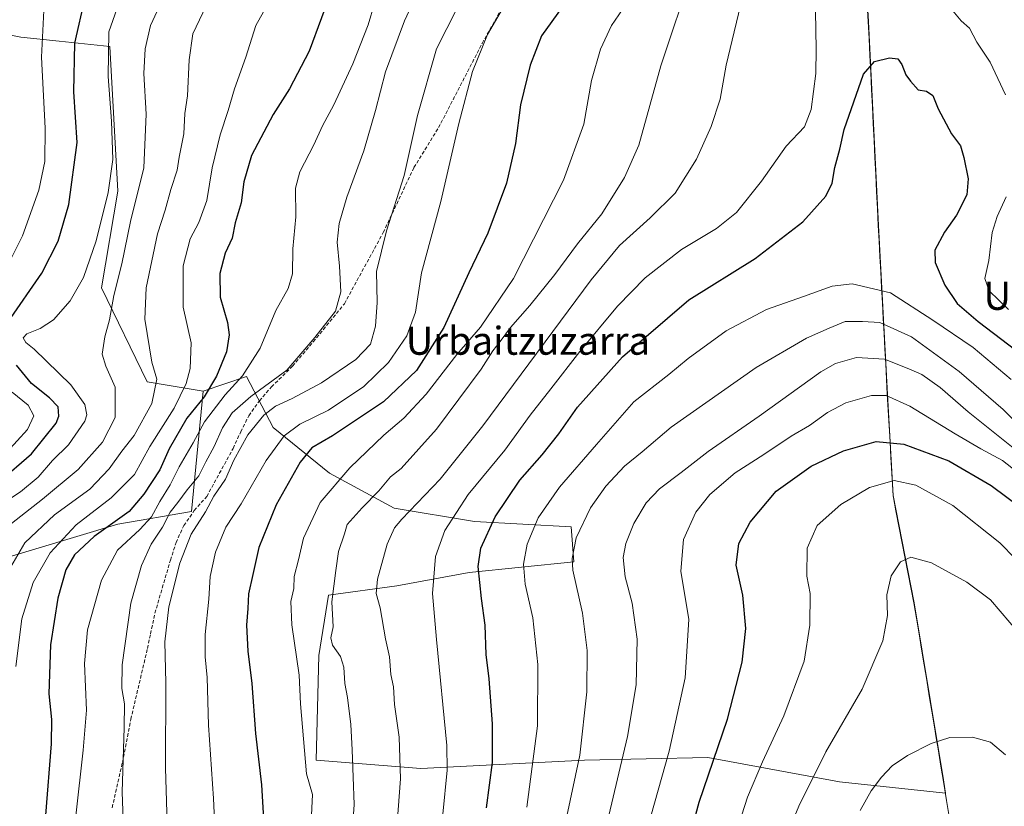
# Model space of a CAD drawing. Units: metres. Extents: x 596660 to 600085, y 4768444 to 4770806.
# Drawn here: x 598806 to 599087, y 4770451 to 4770676 of the extents above; entities that cross this region are included whole.
import ezdxf
from ezdxf.enums import TextEntityAlignment as Align

# ---------------------------------------------------------------- set-up
doc = ezdxf.new("R2010")
doc.units = ezdxf.units.M
doc.header["$MEASUREMENT"] = 0
doc.linetypes.add('TRAZOSX2', pattern=[1.5, 1, -0.5])
for name, color, linetype, lineweight in [('Arbolado forestal CxS', 92, 'Continuous', 0), ('Curva de nivel maestra', 36, 'Continuous', 30), ('Curva de nivel normal', 36, 'Continuous', 0), ('Municipio', 9, 'Continuous', 13), ('Municipio CxS', 142, 'Continuous', 0), ('Pastizal CxS', 92, 'Continuous', 0), ('Senda', 19, 'TRAZOSX2', 0), ('Texto cartográfico', 19, 'Continuous', 0)]:
    doc.layers.add(name, color=color, linetype=linetype, lineweight=lineweight)
doc.styles.add('Arial', font='txt', dxfattribs={"height": 0.2})

# ---------------------------------------------------------------- blocks, each defined once
blk = doc.blocks.new('*U153')
at = {"layer": 'Arbolado forestal CxS', "color": 92, "linetype": 'Continuous', "lineweight": 0}
blk.add_polyline3d([(598796.3331, 4770673.2137, 512.5988), (598806.1867, 4770671.2355, 518.3716), (598817.1667, 4770670.1097, 524.2518), (598831.6995, 4770668.6196, 531.7022), (598833.9179, 4770627.1919, 533.3321), (598829.3153, 4770599.5795, 534.7618), (598842.3549, 4770572.733, 540.0203), (598858.3729, 4770570.0477, 553.5157), (598854.9907, 4770535.704, 566.0276), (598833.9167, 4770532.0799, 554.6193), (598787.8931, 4770518.2731, 534.2801)], dxfattribs=at)
blk = doc.blocks.new('*U159')
at = {"layer": 'Pastizal CxS', "color": 92, "linetype": 'Continuous', "lineweight": 0}
blk.add_polyline3d([(598787.8931, 4770518.2731, 534.2801), (598833.9167, 4770532.0799, 554.6193), (598854.9907, 4770535.704, 566.0276), (598858.3729, 4770570.0477, 553.5157), (598870.7357, 4770574.2669, 559.4962), (598878.4061, 4770559.6935, 570.4259), (598894.5141, 4770546.6539, 580.6382), (598912.9231, 4770536.6825, 590.473), (598935.9349, 4770532.8473, 599.5804), (598963.5483, 4770531.3135, 610.5438), (598964.3153, 4770521.3421, 611.1535), (598934.4003, 4770518.2739, 599.8899), (598913.6899, 4770514.4387, 592.5234), (598894.2035, 4770511.7321, 585.8545), (598891.4453, 4770494.4957, 583.4781), (598890.6779, 4770464.5813, 581.6248), (598920.5929, 4770462.2805, 593.0922), (598967.3827, 4770464.5815, 611.8925), (599002.6673, 4770465.3491, 625.8325), (599040.2525, 4770458.4455, 638.5521), (599070.6117, 4770455.1935, 644.1753), (599069.7797, 4770460.2339, 643.0078), (599068.5639, 4770467.5967, 641.3882), (599061.6343, 4770509.5465, 636.3962), (599055.6545, 4770540.2071, 632.3244), (599054.0249, 4770569.1567, 621.184), (599051.4455, 4770617.4165, 603.2298), (599048.5561, 4770675.7065, 599.4605), (599045.3369, 4770731.3263, 590.7851)], dxfattribs=at)
blk = doc.blocks.new('*U173')
at = {"layer": 'Arbolado forestal CxS', "color": 92, "linetype": 'Continuous', "lineweight": 0}
blk.add_polyline3d([(598803.6, 4770788.17, 469.8), (598791.73, 4770770.63, 472.87), (598764.89, 4770753.75, 469.25), (598744.94, 4770736.88, 467.25), (598734.97, 4770714.63, 468.11), (598735.74, 4770688.55, 471.87), (598740.34, 4770671.68, 477.1), (598761.86, 4770663.35, 490.64), (598780.23, 4770673.21, 503.08), (598796.33, 4770673.21, 512.6), (598806.19, 4770671.24, 518.37), (598817.17, 4770670.11, 524.25), (598831.7, 4770668.62, 531.7), (598833.92, 4770627.19, 533.33), (598829.32, 4770599.58, 534.76), (598842.35, 4770572.73, 540.02), (598858.37, 4770570.05, 553.52)], dxfattribs=at)
blk = doc.blocks.new('*U180')
at = {"layer": 'Arbolado forestal CxS', "color": 92, "linetype": 'Continuous', "lineweight": 0}
blk.add_polyline3d([(598803.6, 4770788.17, 469.8), (598791.73, 4770770.63, 472.87), (598764.89, 4770753.75, 469.25), (598744.94, 4770736.88, 467.25), (598734.97, 4770714.63, 468.11), (598735.74, 4770688.55, 471.87), (598740.34, 4770671.68, 477.1), (598761.86, 4770663.35, 490.64), (598780.23, 4770673.21, 503.08), (598796.33, 4770673.21, 512.6), (598806.19, 4770671.24, 518.37), (598817.17, 4770670.11, 524.25), (598831.7, 4770668.62, 531.7), (598833.92, 4770627.19, 533.33), (598829.32, 4770599.58, 534.76), (598842.35, 4770572.73, 540.02), (598858.37, 4770570.05, 553.52)], dxfattribs=at)
blk = doc.blocks.new('*U195')
at = {"layer": 'Curva de nivel normal', "color": 36, "linetype": 'Continuous', "lineweight": 0}
blk.add_polyline3d([(598847.7, 4770684.07, 535), (598843.34, 4770674.57, 535), (598841.74, 4770667.89, 535), (598841.38, 4770660.85, 535), (598842.04, 4770649.22, 535), (598841.36, 4770633.9, 535), (598837.56, 4770618.58, 535), (598835.07, 4770606.5, 535), (598832.79, 4770597.43, 535), (598831.57, 4770590.45, 535), (598830.24, 4770585.58, 535), (598829.52, 4770580.63, 535), (598830.49, 4770577.25, 535), (598833.24, 4770571.23, 535), (598833.16, 4770562.57, 535), (598829.54, 4770555.53, 535), (598822.66, 4770547.68, 535), (598812.42, 4770539.24, 535), (598799.96, 4770529.5, 535)], dxfattribs=at)
blk = doc.blocks.new('*U196')
at = {"layer": 'Curva de nivel normal', "color": 36, "linetype": 'Continuous', "lineweight": 0}
blk.add_polyline3d([(598981.38, 4770683.81, 580), (598975.05, 4770674.55, 580), (598971.97, 4770667.81, 580), (598969.39, 4770658.9, 580), (598967.17, 4770646.35, 580), (598961.4, 4770630.38, 580), (598947.1, 4770602.3, 580), (598937.63, 4770588.37, 580), (598930.9, 4770580.52, 580), (598922.07, 4770569.23, 580), (598915.73, 4770562.39, 580), (598909.99, 4770557.54, 580), (598900.25, 4770548.19, 580), (598891.79, 4770538.27, 580), (598887, 4770528.08, 580), (598885.6, 4770521.87, 580), (598884.36, 4770517.07, 580), (598884.23, 4770513.7, 580), (598883.45, 4770509.94, 580), (598883.73, 4770503.26, 580), (598885.76, 4770488.9, 580), (598886.23, 4770480.73, 580), (598887.94, 4770460.67, 580), (598889.63, 4770454.84, 580), (598888.7, 4770435.25, 580)], dxfattribs=at)
blk = doc.blocks.new('*U203')
at = {"layer": 'Curva de nivel normal', "color": 36, "linetype": 'Continuous', "lineweight": 0}
blk.add_polyline3d([(598801.33, 4770516.46, 540), (598807.4, 4770526.73, 540), (598815.84, 4770534.76, 540), (598825.92, 4770542.07, 540), (598831.51, 4770547.91, 540), (598835.07, 4770552.91, 540), (598838.67, 4770557.4, 540), (598843.72, 4770566.57, 540), (598845.09, 4770573.52, 540), (598843.68, 4770578.34, 540), (598841.71, 4770590.65, 540), (598842.02, 4770599.65, 540), (598845.33, 4770615.03, 540), (598847.52, 4770621.81, 540), (598849.15, 4770627.75, 540), (598850.93, 4770633.2, 540), (598851.52, 4770636.92, 540), (598852.85, 4770643.63, 540), (598853.15, 4770649.4, 540), (598853.91, 4770654.5, 540), (598854.39, 4770664.72, 540), (598855.43, 4770672.23, 540), (598860.15, 4770682.32, 540)], dxfattribs=at)
blk = doc.blocks.new('*U208')
at = {"layer": 'Curva de nivel normal', "color": 36, "linetype": 'Continuous', "lineweight": 0}
blk.add_polyline3d([(599017.77, 4770425.29, 635), (599028.61, 4770451.51, 635), (599036.37, 4770467.02, 635), (599046.8, 4770484.88, 635), (599052.65, 4770498.72, 635), (599053.98, 4770505.94, 635), (599053.82, 4770511.84, 635), (599055.09, 4770517.32, 635), (599057.74, 4770521.34, 635), (599060.64, 4770522.59, 635), (599066.58, 4770520.98, 635), (599076.72, 4770515.45, 635), (599083.46, 4770510.43, 635), (599091.74, 4770500.76, 635)], dxfattribs=at)
blk = doc.blocks.new('*U209')
at = {"layer": 'Curva de nivel normal', "color": 36, "linetype": 'Continuous', "lineweight": 0}
blk.add_polyline3d([(599046.2, 4770450.22, 640), (599049.36, 4770455.84, 640), (599052.27, 4770459.76, 640), (599055.32, 4770462.95, 640), (599059.68, 4770465.93, 640), (599066.46, 4770469.42, 640), (599071.78, 4770471.07, 640), (599078.35, 4770471.21, 640), (599083.47, 4770469.79, 640), (599087.71, 4770466.17, 640)], dxfattribs=at)
blk = doc.blocks.new('*U216')
at = {"layer": 'Curva de nivel normal', "color": 36, "linetype": 'Continuous', "lineweight": 0}
blk.add_polyline3d([(598913.42, 4770441.52, 590), (598914.79, 4770459.3, 590), (598914.41, 4770471.17, 590), (598913.1, 4770480.52, 590), (598912.77, 4770485.59, 590), (598911.99, 4770489.08, 590), (598911.63, 4770494.14, 590), (598910.44, 4770499.3, 590), (598908.94, 4770508.12, 590), (598907.86, 4770512.26, 590), (598908.24, 4770516.31, 590), (598910.96, 4770526.36, 590), (598913.08, 4770531.02, 590), (598915.14, 4770533.53, 590), (598926.16, 4770544.94, 590), (598938.34, 4770560.17, 590), (598969.32, 4770601.9, 590), (598977.4, 4770611.75, 590), (598986.19, 4770619.62, 590), (598993.3, 4770626.62, 590), (598999.44, 4770636.38, 590), (599003.63, 4770645.69, 590), (599006.12, 4770653.57, 590), (599007.9, 4770663.23, 590), (599013.11, 4770685.18, 590)], dxfattribs=at)
blk = doc.blocks.new('*U218')
at = {"layer": 'Curva de nivel normal', "color": 36, "linetype": 'Continuous', "lineweight": 0}
blk.add_polyline3d([(598862.32, 4770430.96, 570), (598861.35, 4770453.68, 570), (598859.89, 4770474.62, 570), (598859.48, 4770488.23, 570), (598858.88, 4770494.14, 570), (598858.92, 4770500.52, 570), (598860.02, 4770510.61, 570), (598860.35, 4770517.13, 570), (598861.92, 4770524.04, 570), (598864.85, 4770531.23, 570), (598869.18, 4770537.9, 570), (598876.4, 4770550.23, 570), (598881.55, 4770557.33, 570), (598886.02, 4770560.63, 570), (598894.16, 4770564.62, 570), (598904.29, 4770571.4, 570), (598911.32, 4770578.27, 570), (598916.57, 4770585.87, 570), (598919.03, 4770592.64, 570), (598920.8, 4770603.9, 570), (598926.3, 4770624.32, 570), (598931.45, 4770646.61, 570), (598935.38, 4770661.4, 570), (598939.68, 4770672.05, 570), (598946.92, 4770684.48, 570)], dxfattribs=at)
blk = doc.blocks.new('*U231')
at = {"layer": 'Curva de nivel normal', "color": 36, "linetype": 'Continuous', "lineweight": 0}
blk.add_polyline3d([(598804.84, 4770491.42, 545), (598806.51, 4770504.98, 545), (598809.76, 4770515.42, 545), (598814.66, 4770523.9, 545), (598822.04, 4770531.9, 545), (598832.06, 4770539.57, 545), (598838.71, 4770546.23, 545), (598843.12, 4770554.23, 545), (598850.02, 4770565.23, 545), (598853.51, 4770572.3, 545), (598854.68, 4770576.54, 545), (598854.91, 4770583.9, 545), (598852.61, 4770594.05, 545), (598852.68, 4770605.9, 545), (598854.63, 4770613.57, 545), (598857.1, 4770618.23, 545), (598859.37, 4770624.57, 545), (598860.95, 4770633.9, 545), (598863.23, 4770643.34, 545), (598865.53, 4770650.25, 545), (598867.35, 4770656.44, 545), (598870.59, 4770665.51, 545), (598873.39, 4770674.57, 545), (598879.51, 4770685.57, 545)], dxfattribs=at)
blk = doc.blocks.new('*U235')
at = {"layer": 'Curva de nivel normal', "color": 36, "linetype": 'Continuous', "lineweight": 0}
blk.add_polyline3d([(599092.78, 4770551.62, 615), (599077.1, 4770564.14, 615), (599069.07, 4770571.08, 615), (599063.83, 4770574.81, 615), (599060.14, 4770576.46, 615), (599053.14, 4770579.24, 615), (599045.13, 4770579.71, 615), (599039.1, 4770577.94, 615), (599034.92, 4770575.6, 615), (599017.27, 4770562.94, 615), (599002.7, 4770552.86, 615), (598994.99, 4770546.8, 615), (598988.78, 4770542.16, 615), (598984.99, 4770538.12, 615), (598981.45, 4770532.26, 615), (598979.15, 4770526.49, 615), (598978.46, 4770522.58, 615), (598978.96, 4770517.02, 615), (598981.01, 4770509.46, 615), (598982.48, 4770499.23, 615), (598982.12, 4770486.1, 615), (598979.71, 4770471.36, 615), (598974.36, 4770448.76, 615)], dxfattribs=at)
blk = doc.blocks.new('*U240')
at = {"layer": 'Curva de nivel normal', "color": 36, "linetype": 'Continuous', "lineweight": 0}
blk.add_polyline3d([(598950.86, 4770451.23, 605), (598953.91, 4770474.43, 605), (598954.06, 4770491.97, 605), (598952.65, 4770505.25, 605), (598950.4, 4770514.95, 605), (598949.9, 4770520.61, 605), (598950.96, 4770526.33, 605), (598954.15, 4770533.88, 605), (598960.22, 4770542.65, 605), (598970.81, 4770554.79, 605), (598981.47, 4770567.02, 605), (598991.5, 4770574.87, 605), (598997, 4770579.38, 605), (599007.88, 4770587.27, 605), (599019.4, 4770593.42, 605), (599029.96, 4770597.1, 605), (599038.21, 4770600.1, 605), (599043.89, 4770600.74, 605), (599054.82, 4770598.22, 605), (599066.92, 4770590.32, 605), (599078.5, 4770582.56, 605), (599089.32, 4770573.39, 605)], dxfattribs=at)
blk = doc.blocks.new('*U243')
at = {"layer": 'Curva de nivel normal', "color": 36, "linetype": 'Continuous', "lineweight": 0}
blk.add_polyline3d([(598899.8, 4770427.37, 585), (598901.52, 4770451.94, 585), (598900.91, 4770467.54, 585), (598900.55, 4770474.81, 585), (598899.61, 4770482.57, 585), (598898.85, 4770486.57, 585), (598898.57, 4770491.23, 585), (598897.6, 4770494.23, 585), (598895.36, 4770497.48, 585), (598894.89, 4770499.54, 585), (598895.5, 4770502.72, 585), (598895.17, 4770509.86, 585), (598896.31, 4770518.81, 585), (598897.09, 4770524.23, 585), (598898.77, 4770529.27, 585), (598899.51, 4770532, 585), (598903.82, 4770536.72, 585), (598908.55, 4770541.62, 585), (598911.87, 4770545.56, 585), (598914.93, 4770548.01, 585), (598925.11, 4770559.2, 585), (598937.83, 4770576.36, 585), (598941.16, 4770581.56, 585), (598943.31, 4770584.23, 585), (598946.22, 4770588.23, 585), (598951.74, 4770594.52, 585), (598958.88, 4770603.46, 585), (598965.36, 4770612.21, 585), (598972.31, 4770620.72, 585), (598978.77, 4770631.15, 585), (598982.9, 4770640.4, 585), (598989.17, 4770663.03, 585), (598998.26, 4770690.19, 585)], dxfattribs=at)
blk = doc.blocks.new('*U249')
at = {"layer": 'Curva de nivel normal', "color": 36, "linetype": 'Continuous', "lineweight": 0}
for points in [[(598802.22, 4770552.66, 520), (598808.09, 4770559.1, 520), (598809.98, 4770563.05, 520), (598808.34, 4770566.07, 520), (598803.72, 4770569.79, 520)], [(598800.05, 4770601.34, 520), (598806.67, 4770614.47, 520), (598811.34, 4770627.52, 520), (598813.09, 4770635.75, 520), (598813.19, 4770645.25, 520), (598812.1, 4770665.49, 520), (598812.83, 4770678.83, 520), (598815.37, 4770687.81, 520), (598820.57, 4770696.83, 520), (598824.78, 4770701.95, 520), (598827.46, 4770706.03, 520), (598836.19, 4770715.03, 520), (598862.05, 4770739.35, 520), (598879.67, 4770758.9, 520), (598889.68, 4770774.21, 520), (598895.65, 4770785.35, 520), (598897.86, 4770789.53, 520)]]:
    blk.add_polyline3d(points, dxfattribs=at)
blk = doc.blocks.new('*U255')
at = {"layer": 'Curva de nivel normal', "color": 36, "linetype": 'Continuous', "lineweight": 0}
blk.add_polyline3d([(598907.32, 4770680.91, 555), (598905.49, 4770674.74, 555), (598901.16, 4770663.65, 555), (598895.74, 4770651.89, 555), (598892.5, 4770645.88, 555), (598889.97, 4770640.43, 555), (598885.96, 4770632.72, 555), (598884.74, 4770628.06, 555), (598884.82, 4770619.88, 555), (598884, 4770610.73, 555), (598883.9, 4770603.62, 555), (598882.69, 4770599.46, 555), (598879.11, 4770593.1, 555), (598874.62, 4770582.36, 555), (598869.64, 4770574.5, 555), (598864.63, 4770569, 555), (598858.7, 4770561.28, 555), (598855.51, 4770555.33, 555), (598851.51, 4770548.48, 555), (598848.9, 4770543.31, 555), (598845.96, 4770538.53, 555), (598843.57, 4770534.2, 555), (598840.24, 4770530.54, 555), (598833.9, 4770524.66, 555), (598829.32, 4770516.04, 555), (598825.28, 4770501.9, 555), (598824.39, 4770492.28, 555), (598825.03, 4770478.94, 555), (598824.08, 4770467.48, 555), (598821.98, 4770448.71, 555)], dxfattribs=at)
blk = doc.blocks.new('*U258')
at = {"layer": 'Curva de nivel normal', "color": 36, "linetype": 'Continuous', "lineweight": 0}
blk.add_polyline3d([(598930.98, 4770679.5, 565), (598925.05, 4770667.88, 565), (598919.61, 4770648.82, 565), (598915.8, 4770631.72, 565), (598910.74, 4770615.94, 565), (598907.92, 4770604.32, 565), (598908.06, 4770595.45, 565), (598907.63, 4770588.69, 565), (598906.18, 4770583.52, 565), (598902.02, 4770579.12, 565), (598892.19, 4770572.49, 565), (598883.82, 4770567.94, 565), (598878.99, 4770565.83, 565), (598875.69, 4770563.23, 565), (598871.15, 4770557.57, 565), (598867.15, 4770550.4, 565), (598864.72, 4770544.89, 565), (598861.44, 4770540.06, 565), (598859, 4770535.57, 565), (598854.96, 4770529.23, 565), (598851.7, 4770520.9, 565), (598848.57, 4770508.39, 565), (598847.42, 4770498.48, 565), (598847.71, 4770486.75, 565), (598847.55, 4770462.37, 565), (598848.18, 4770443.33, 565)], dxfattribs=at)
blk = doc.blocks.new('*U271')
at = {"layer": 'Curva de nivel normal', "color": 36, "linetype": 'Continuous', "lineweight": 0}
for points in [[(599088.58, 4770593.4, 595), (599083.04, 4770598.77, 595), (599081.79, 4770602.29, 595), (599082.95, 4770607.42, 595), (599083.9, 4770615.4, 595), (599085.39, 4770620, 595), (599087.96, 4770625.57, 595)], [(599087.76, 4770654.74, 595), (599083.4, 4770664.11, 595), (599079.54, 4770669.85, 595), (599077.44, 4770673.84, 595), (599075.1, 4770675.94, 595), (599068.42, 4770684.02, 595)], [(599033.43, 4770678.68, 595), (599033.62, 4770667.81, 595), (599033.5, 4770660.9, 595), (599032.2, 4770650.6, 595), (599030.32, 4770645.59, 595), (599025, 4770640.05, 595), (599017.98, 4770630.1, 595), (599010.83, 4770621.1, 595), (599005.13, 4770616.56, 595), (598995.14, 4770610.55, 595), (598984.74, 4770602.43, 595), (598976.83, 4770594.37, 595), (598966.01, 4770581.45, 595), (598957.78, 4770570.7, 595), (598951.8, 4770563.23, 595), (598944.59, 4770553.23, 595), (598934.11, 4770540.5, 595), (598927.45, 4770530.29, 595), (598924.78, 4770522.83, 595), (598923.88, 4770512.23, 595), (598925.04, 4770499.13, 595), (598928.06, 4770468.79, 595), (598928.14, 4770461.74, 595), (598926.87, 4770449.14, 595)]]:
    blk.add_polyline3d(points, dxfattribs=at)
blk = doc.blocks.new('*U272')
at = {"layer": 'Curva de nivel normal', "color": 36, "linetype": 'Continuous', "lineweight": 0}
blk.add_polyline3d([(598919.49, 4770683.57, 560), (598915.91, 4770675.9, 560), (598910.46, 4770661.35, 560), (598907.62, 4770650.29, 560), (598904.26, 4770638.75, 560), (598899.4, 4770625.48, 560), (598897.26, 4770618.01, 560), (598896.63, 4770612.63, 560), (598897.34, 4770605.75, 560), (598897.67, 4770598.48, 560), (598896.15, 4770592.89, 560), (598890.3, 4770585.44, 560), (598882.26, 4770576.05, 560), (598871.94, 4770568.52, 560), (598866.63, 4770563.9, 560), (598863.86, 4770559.57, 560), (598861.54, 4770554.23, 560), (598859.16, 4770549.9, 560), (598857.09, 4770545.9, 560), (598853.81, 4770541.9, 560), (598851.14, 4770538.23, 560), (598848.89, 4770535.46, 560), (598846.77, 4770531.22, 560), (598843.49, 4770526.39, 560), (598840.73, 4770520.24, 560), (598837.63, 4770509.53, 560), (598835.16, 4770491.88, 560), (598835.07, 4770485.12, 560), (598835.83, 4770480.75, 560), (598835.79, 4770473.94, 560), (598835.18, 4770455.43, 560), (598836.32, 4770423.64, 560)], dxfattribs=at)
blk = doc.blocks.new('*U275')
at = {"layer": 'Curva de nivel normal', "color": 36, "linetype": 'Continuous', "lineweight": 0}
blk.add_polyline3d([(598962.02, 4770447.24, 610), (598966.06, 4770466.05, 610), (598968, 4770484.1, 610), (598968.17, 4770495.93, 610), (598966.8, 4770506.66, 610), (598964.03, 4770518.89, 610), (598963.84, 4770522.25, 610), (598965, 4770528.14, 610), (598969.05, 4770536.69, 610), (598973.5, 4770542.89, 610), (598978.84, 4770548.66, 610), (598983.84, 4770552.69, 610), (598992.17, 4770559.81, 610), (599016.5, 4770576.86, 610), (599030.84, 4770585.22, 610), (599037.29, 4770588.04, 610), (599041.94, 4770589.97, 610), (599046.82, 4770589.96, 610), (599051.8, 4770589.72, 610), (599060.84, 4770585.58, 610), (599074.5, 4770575.74, 610), (599087.08, 4770564.83, 610), (599103.13, 4770548.76, 610)], dxfattribs=at)
blk = doc.blocks.new('*U278')
at = {"layer": 'Curva de nivel normal', "color": 36, "linetype": 'Continuous', "lineweight": 0}
blk.add_polyline3d([(598833.64, 4770679.29, 530), (598831.42, 4770672.75, 530), (598831.17, 4770660.04, 530), (598832.19, 4770647.28, 530), (598832.51, 4770636.24, 530), (598831.2, 4770626.84, 530), (598827.76, 4770612.99, 530), (598824.12, 4770602.57, 530), (598820.3, 4770595.87, 530), (598815.57, 4770590.45, 530), (598811.8, 4770587.94, 530), (598807.91, 4770586.43, 530), (598806.86, 4770585.33, 530), (598807.61, 4770584.01, 530), (598810.06, 4770582.12, 530), (598820.56, 4770571.9, 530), (598824.51, 4770566.22, 530), (598825.1, 4770563.27, 530), (598824.54, 4770561.52, 530), (598819.89, 4770554.76, 530), (598815.25, 4770550.22, 530), (598811.17, 4770545.45, 530), (598806.13, 4770541.32, 530), (598798.34, 4770536.21, 530)], dxfattribs=at)
blk = doc.blocks.new('*U285')
at = {"layer": 'Curva de nivel maestra', "color": 36, "linetype": 'Continuous', "lineweight": 30}
blk.add_polyline3d([(598939.39, 4770450.99, 600), (598941.1, 4770463.92, 600), (598941.06, 4770474.97, 600), (598940.08, 4770487.9, 600), (598939.26, 4770494.85, 600), (598938.96, 4770503.24, 600), (598937.89, 4770510.84, 600), (598937.02, 4770519.97, 600), (598937.77, 4770525.17, 600), (598941.84, 4770534.16, 600), (598948.89, 4770544.61, 600), (598955.23, 4770551.83, 600), (598960, 4770557.9, 600), (598965.39, 4770565.49, 600), (598978.27, 4770579.84, 600), (598997.17, 4770596.16, 600), (599016.17, 4770607.96, 600), (599029.84, 4770618.43, 600), (599036.37, 4770625.83, 600), (599038.21, 4770629.49, 600), (599038.94, 4770633.99, 600), (599040.34, 4770639.26, 600), (599041.57, 4770644.88, 600), (599047.12, 4770660.64, 600), (599050.3, 4770664.29, 600), (599054.62, 4770665.29, 600), (599056.99, 4770665.01, 600), (599058.12, 4770663.44, 600), (599059.2, 4770660.44, 600), (599060.6, 4770658.66, 600), (599062.79, 4770656.22, 600), (599065.11, 4770655.85, 600), (599066.99, 4770654.58, 600), (599068.45, 4770650.72, 600), (599070.82, 4770646.45, 600), (599072.3, 4770643.58, 600), (599074.91, 4770640.23, 600), (599075.81, 4770636.9, 600), (599077.06, 4770630.72, 600), (599076.65, 4770626.19, 600), (599073.75, 4770620.39, 600), (599070.3, 4770615.53, 600), (599067.52, 4770610.4, 600), (599067.59, 4770606.8, 600), (599070.39, 4770600.36, 600), (599073.94, 4770595.15, 600), (599079.95, 4770590.02, 600), (599095.1, 4770578.5, 600)], dxfattribs=at)
blk = doc.blocks.new('*U287')
at = {"layer": 'Curva de nivel maestra', "color": 36, "linetype": 'Continuous', "lineweight": 30}
blk.add_polyline3d([(598993.39, 4770427.57, 625), (599000.13, 4770452.6, 625), (599008.27, 4770476.37, 625), (599012.43, 4770492.6, 625), (599013.49, 4770502.23, 625), (599012.64, 4770511.73, 625), (599010.78, 4770520.33, 625), (599011.46, 4770526.53, 625), (599014.76, 4770532.68, 625), (599022.18, 4770541.46, 625), (599032.16, 4770548.68, 625), (599041.47, 4770553.01, 625), (599050.8, 4770555.68, 625), (599058.7, 4770554.89, 625), (599071.51, 4770550.19, 625), (599083.66, 4770543.1, 625), (599092.56, 4770536.45, 625)], dxfattribs=at)
blk = doc.blocks.new('*U292')
at = {"layer": 'Curva de nivel maestra', "color": 36, "linetype": 'Continuous', "lineweight": 30}
for points in [[(598799.93, 4770544.18, 525), (598809.32, 4770552.13, 525), (598816.34, 4770560.9, 525), (598817.12, 4770562.92, 525), (598816.86, 4770565.56, 525), (598814.39, 4770568.2, 525), (598809.25, 4770572.22, 525), (598805, 4770577.53, 525)], [(598802.62, 4770589.88, 525), (598812.22, 4770603.8, 525), (598816.88, 4770612.9, 525), (598819.93, 4770623.4, 525), (598822.37, 4770641.1, 525), (598821.39, 4770655.65, 525), (598821.66, 4770669.55, 525), (598824.62, 4770682.6, 525), (598829.7, 4770693.1, 525), (598836.26, 4770701.17, 525), (598839.84, 4770705.76, 525), (598843.16, 4770709.31, 525), (598846.47, 4770713.45, 525), (598855.53, 4770723.26, 525), (598861.89, 4770728.27, 525), (598870.58, 4770736.17, 525), (598883.17, 4770750.46, 525), (598888.81, 4770757.7, 525), (598892.07, 4770763.23, 525), (598904.26, 4770785.48, 525), (598906.17, 4770789.65, 525)]]:
    blk.add_polyline3d(points, dxfattribs=at)
blk = doc.blocks.new('*U294')
at = {"layer": 'Curva de nivel maestra', "color": 36, "linetype": 'Continuous', "lineweight": 30}
blk.add_polyline3d([(598895.7, 4770686.43, 550), (598888.65, 4770667.28, 550), (598883.02, 4770656.44, 550), (598878.36, 4770649.12, 550), (598872.19, 4770637.4, 550), (598870.01, 4770629.9, 550), (598869.26, 4770623.9, 550), (598867.49, 4770618.22, 550), (598866.64, 4770613.83, 550), (598864.66, 4770609.51, 550), (598863.15, 4770603.66, 550), (598863.2, 4770596.93, 550), (598865.28, 4770589.68, 550), (598865.82, 4770586.16, 550), (598865.02, 4770581.36, 550), (598862.21, 4770574.38, 550), (598858.62, 4770568.49, 550), (598853.69, 4770562.38, 550), (598848.6, 4770553.57, 550), (598846.01, 4770547.57, 550), (598841.43, 4770540.67, 550), (598837.18, 4770535.66, 550), (598827.22, 4770528.52, 550), (598821.59, 4770523.3, 550), (598819.07, 4770519.04, 550), (598816.79, 4770510.89, 550), (598814.73, 4770497.57, 550), (598814.2, 4770483.58, 550), (598815, 4770476.28, 550), (598814.9, 4770469.28, 550), (598813.24, 4770448.91, 550)], dxfattribs=at)
blk = doc.blocks.new('*U305')
at = {"layer": 'Curva de nivel maestra', "color": 36, "linetype": 'Continuous', "lineweight": 30}
blk.add_polyline3d([(598965.68, 4770686.41, 575), (598955.07, 4770671.61, 575), (598951.82, 4770663.24, 575), (598949.09, 4770651.9, 575), (598947.66, 4770640.9, 575), (598945.09, 4770629.51, 575), (598939.78, 4770615.26, 575), (598934.34, 4770603.9, 575), (598927.12, 4770588.28, 575), (598919.3, 4770575.97, 575), (598909.96, 4770567.04, 575), (598895.34, 4770557.27, 575), (598889.44, 4770553.84, 575), (598886.12, 4770549.8, 575), (598879.18, 4770537.56, 575), (598874.3, 4770525.36, 575), (598872.58, 4770517.68, 575), (598871.3, 4770512.17, 575), (598871.08, 4770507.95, 575), (598870.72, 4770503.2, 575), (598871.08, 4770495.72, 575), (598872.24, 4770486.52, 575), (598873.3, 4770472.23, 575), (598875, 4770457.55, 575), (598876.02, 4770441.23, 575)], dxfattribs=at)

msp = doc.modelspace()

# ---------------------------------------------------------------- linework, layer by layer
at = {"layer": 'Arbolado forestal CxS', "color": 92, "linetype": 'Continuous', "lineweight": 0}
for points in [[(599045.34, 4770731.33, 590.79), (599048.56, 4770675.71, 599.46), (599051.45, 4770617.42, 603.23), (599054.02, 4770569.16, 621.18), (599055.65, 4770540.21, 632.32), (599061.63, 4770509.55, 636.4), (599068.56, 4770467.6, 641.39), (599069.78, 4770460.23, 643.01), (599070.61, 4770455.19, 644.18), (599070.61, 4770455.19, 644.18), (599040.25, 4770458.45, 638.55), (599002.67, 4770465.35, 625.83), (598967.38, 4770464.58, 611.89), (598920.59, 4770462.28, 593.09), (598890.68, 4770464.58, 581.62), (598891.45, 4770494.5, 583.48), (598894.2, 4770511.73, 585.85), (598913.69, 4770514.44, 592.52), (598934.4, 4770518.27, 599.89), (598964.32, 4770521.34, 611.15), (598963.55, 4770531.31, 610.54), (598935.93, 4770532.85, 599.58), (598912.92, 4770536.68, 590.47), (598894.51, 4770546.65, 580.64), (598878.41, 4770559.69, 570.43), (598870.74, 4770574.27, 559.5), (598858.37, 4770570.05, 553.52), (598842.35, 4770572.73, 540.02), (598829.32, 4770599.58, 534.76), (598833.92, 4770627.19, 533.33), (598831.7, 4770668.62, 531.7), (598817.17, 4770670.11, 524.25), (598806.19, 4770671.24, 518.37), (598796.33, 4770673.21, 512.6)], [(599045.34, 4770731.33, 590.79), (599048.56, 4770675.71, 599.46), (599051.45, 4770617.42, 603.23), (599054.02, 4770569.16, 621.18), (599055.65, 4770540.21, 632.32), (599061.63, 4770509.55, 636.4), (599068.56, 4770467.6, 641.39), (599069.78, 4770460.23, 643.01), (599070.61, 4770455.19, 644.18), (599040.25, 4770458.45, 638.55), (599002.67, 4770465.35, 625.83), (598967.38, 4770464.58, 611.89), (598920.59, 4770462.28, 593.09), (598890.68, 4770464.58, 581.62), (598891.45, 4770494.5, 583.48), (598894.2, 4770511.73, 585.85), (598913.69, 4770514.44, 592.52), (598934.4, 4770518.27, 599.89), (598964.32, 4770521.34, 611.15), (598963.55, 4770531.31, 610.54), (598935.93, 4770532.85, 599.58), (598912.92, 4770536.68, 590.47), (598894.51, 4770546.65, 580.64), (598878.41, 4770559.69, 570.43), (598870.74, 4770574.27, 559.5), (598858.37, 4770570.05, 553.52)], [(598858.37, 4770570.05, 553.52), (598854.99, 4770535.7, 566.03), (598833.92, 4770532.08, 554.62), (598787.89, 4770518.27, 534.28), (598773.32, 4770440.8, 530.52), (598780.75, 4770401.11, 539.45), (598772.27, 4770361.01, 539.75), (598769.18, 4770343.27, 541.37), (598756.84, 4770330.16, 536.87), (598729.85, 4770304.72, 525.34), (598722.14, 4770273.87, 526.58), (598698.85, 4770257.82, 519.24), (598686.76, 4770254.97, 514.61), (598681.79, 4770242.89, 510.72), (598672.02, 4770231.46, 508.72), (598665.63, 4770221.35, 512.19)]]:
    msp.add_polyline3d(points, dxfattribs=at)
at = {"layer": 'Curva de nivel normal', "color": 36, "linetype": 'Continuous', "lineweight": 0}
for points in [[(598986.35, 4770448.58, 620), (598991.6, 4770467.16, 620), (598996.12, 4770488.1, 620), (598997.22, 4770504.8, 620), (598994.93, 4770518.66, 620), (598995.65, 4770527.69, 620), (598999.17, 4770535.49, 620), (599003.17, 4770540.57, 620), (599010.45, 4770546.72, 620), (599018.61, 4770551.94, 620), (599026.5, 4770557.19, 620), (599031.7, 4770560.3, 620), (599036.89, 4770564, 620), (599042.07, 4770566.7, 620), (599049.44, 4770568.82, 620), (599053.64, 4770568.83, 620), (599060.43, 4770565.81, 620), (599073.32, 4770557.84, 620), (599080.71, 4770553.56, 620), (599086.85, 4770550.25, 620), (599094.55, 4770544.28, 620)], [(599008.99, 4770438.57, 630), (599014, 4770454.06, 630), (599018.24, 4770464.16, 630), (599024.39, 4770477.26, 630), (599030.14, 4770492.87, 630), (599031.81, 4770503.16, 630), (599031.9, 4770512.23, 630), (599030.98, 4770517.23, 630), (599031.04, 4770525.18, 630), (599033.94, 4770531.71, 630), (599040.67, 4770537.71, 630), (599048.9, 4770542.52, 630), (599055.9, 4770544.5, 630), (599062.15, 4770543.24, 630), (599072.72, 4770537.43, 630), (599086.08, 4770526.7, 630), (599095.1, 4770517.57, 630)]]:
    msp.add_polyline3d(points, dxfattribs=at)
at = {"layer": 'Municipio', "color": 9, "linetype": 'Continuous', "lineweight": 13}
msp.add_polyline3d([(599048.2, 4770680.56, 598.62), (599048.48, 4770675.75, 599.16), (599048.72, 4770670.89, 599.43), (599048.96, 4770666.04, 599.78), (599049.2, 4770661.18, 600.33), (599049.44, 4770656.32, 600.86), (599049.68, 4770651.46, 601.61), (599049.92, 4770646.61, 602.32), (599050.16, 4770641.75, 602.9), (599050.4, 4770636.89, 603.56), (599050.64, 4770632.03, 603.99), (599050.88, 4770627.18, 603.68), (599051.12, 4770622.32, 603.12), (599051.36, 4770617.46, 603.06), (599051.6, 4770613.02, 603.19), (599051.84, 4770608.59, 603.56), (599052.08, 4770604.15, 604.08), (599052.31, 4770599.71, 605.02), (599052.55, 4770595.28, 606.62), (599052.79, 4770590.84, 609.29), (599053.02, 4770586.51, 611.87), (599053.25, 4770582.18, 613.76), (599053.49, 4770577.86, 615.57), (599053.72, 4770573.53, 617.31), (599053.95, 4770569.2, 619.47), (599054.21, 4770564.68, 621.41), (599054.46, 4770560.15, 623.14), (599054.72, 4770555.63, 625.13), (599054.97, 4770551.1, 627.28), (599055.23, 4770546.58, 629.29), (599055.41, 4770543.41, 630.57), (599055.58, 4770540.25, 631.46), (599056.43, 4770535.87, 632.4), (599057.29, 4770531.49, 633.22), (599058.14, 4770527.11, 634.06), (599059, 4770522.73, 634.78), (599059.85, 4770518.35, 635.36), (599060.71, 4770513.97, 635.89), (599061.56, 4770509.59, 636.34), (599062.29, 4770505.16, 636.26), (599063.02, 4770500.73, 636.33), (599063.75, 4770496.3, 636.71), (599064.49, 4770491.87, 637.17), (599065.22, 4770487.44, 637.56), (599065.95, 4770483.01, 638.05), (599066.68, 4770478.58, 638.53), (599067.41, 4770474.15, 639.26), (599067.93, 4770470.98, 639.83), (599068.46, 4770467.81, 640.44), (599069.27, 4770462.9, 641.43), (599070.08, 4770457.98, 642.45), (599070.89, 4770453.07, 643.62), (599071.64, 4770448.54, 644.57)], dxfattribs=at)
msp.add_polyline3d([(599048.2, 4770680.56, 598.62), (599048.48, 4770675.75, 599.16), (599048.72, 4770670.89, 599.43), (599048.96, 4770666.04, 599.78), (599049.2, 4770661.18, 600.33), (599049.44, 4770656.32, 600.86), (599049.68, 4770651.46, 601.61), (599049.92, 4770646.61, 602.32), (599050.16, 4770641.75, 602.9), (599050.4, 4770636.89, 603.56), (599050.64, 4770632.03, 603.99), (599050.88, 4770627.18, 603.68), (599051.12, 4770622.32, 603.12), (599051.36, 4770617.46, 603.06), (599051.6, 4770613.02, 603.19), (599051.84, 4770608.59, 603.56), (599052.08, 4770604.15, 604.08), (599052.31, 4770599.71, 605.02), (599052.55, 4770595.28, 606.62), (599052.79, 4770590.84, 609.29), (599053.02, 4770586.51, 611.87), (599053.25, 4770582.18, 613.76), (599053.49, 4770577.86, 615.57), (599053.72, 4770573.53, 617.31), (599053.95, 4770569.2, 619.47), (599054.21, 4770564.68, 621.41), (599054.46, 4770560.15, 623.14), (599054.72, 4770555.63, 625.13), (599054.97, 4770551.1, 627.28), (599055.23, 4770546.58, 629.29), (599055.41, 4770543.41, 630.57), (599055.58, 4770540.25, 631.46), (599056.43, 4770535.87, 632.4), (599057.29, 4770531.49, 633.22), (599058.14, 4770527.11, 634.06), (599059, 4770522.73, 634.78), (599059.85, 4770518.35, 635.36), (599060.71, 4770513.97, 635.89), (599061.56, 4770509.59, 636.34), (599062.29, 4770505.16, 636.26), (599063.02, 4770500.73, 636.33), (599063.75, 4770496.3, 636.71), (599064.49, 4770491.87, 637.17), (599065.22, 4770487.44, 637.56), (599065.95, 4770483.01, 638.05), (599066.68, 4770478.58, 638.53), (599067.41, 4770474.15, 639.26), (599067.93, 4770470.98, 639.83), (599068.46, 4770467.81, 640.44), (599069.27, 4770462.9, 641.43), (599070.08, 4770457.98, 642.45), (599070.89, 4770453.07, 643.62), (599071.64, 4770448.54, 644.57)], dxfattribs=at)
at = {"layer": 'Municipio CxS', "color": 142, "linetype": 'Continuous', "lineweight": 0}
for points in [[(599048.2, 4770680.56, 598.62), (599048.48, 4770675.75, 599.16), (599048.72, 4770670.89, 599.43), (599048.96, 4770666.04, 599.78), (599049.2, 4770661.18, 600.33), (599049.44, 4770656.32, 600.86), (599049.68, 4770651.46, 601.61), (599049.92, 4770646.61, 602.32), (599050.16, 4770641.75, 602.9), (599050.4, 4770636.89, 603.56), (599050.64, 4770632.03, 603.99), (599050.88, 4770627.18, 603.68), (599051.12, 4770622.32, 603.12), (599051.36, 4770617.46, 603.06), (599051.6, 4770613.02, 603.19), (599051.84, 4770608.59, 603.56), (599052.08, 4770604.15, 604.08), (599052.31, 4770599.71, 605.02), (599052.55, 4770595.28, 606.62), (599052.79, 4770590.84, 609.29), (599053.02, 4770586.51, 611.87), (599053.25, 4770582.18, 613.76), (599053.49, 4770577.86, 615.57), (599053.72, 4770573.53, 617.31), (599053.95, 4770569.2, 619.47), (599054.21, 4770564.68, 621.41), (599054.46, 4770560.15, 623.14), (599054.72, 4770555.63, 625.13), (599054.97, 4770551.1, 627.28), (599055.23, 4770546.58, 629.29), (599055.41, 4770543.41, 630.57), (599055.58, 4770540.25, 631.46), (599056.43, 4770535.87, 632.4), (599057.29, 4770531.49, 633.22), (599058.14, 4770527.11, 634.06), (599059, 4770522.73, 634.78), (599059.85, 4770518.35, 635.36), (599060.71, 4770513.97, 635.89), (599061.56, 4770509.59, 636.34), (599062.29, 4770505.16, 636.26), (599063.02, 4770500.73, 636.33), (599063.75, 4770496.3, 636.71), (599064.49, 4770491.87, 637.17), (599065.22, 4770487.44, 637.56), (599065.95, 4770483.01, 638.05), (599066.68, 4770478.58, 638.53), (599067.41, 4770474.15, 639.26), (599067.93, 4770470.98, 639.83), (599068.46, 4770467.81, 640.44), (599069.27, 4770462.9, 641.43), (599070.08, 4770457.98, 642.45), (599070.89, 4770453.07, 643.62), (599071.64, 4770448.54, 644.57)], [(599071.64, 4770448.54, 644.57), (599070.89, 4770453.07, 643.62), (599070.08, 4770457.98, 642.45), (599069.27, 4770462.9, 641.43), (599068.46, 4770467.81, 640.44), (599067.93, 4770470.98, 639.83), (599067.41, 4770474.15, 639.26), (599066.68, 4770478.58, 638.53), (599065.95, 4770483.01, 638.05), (599065.22, 4770487.44, 637.56), (599064.49, 4770491.87, 637.17), (599063.75, 4770496.3, 636.71), (599063.02, 4770500.73, 636.33), (599062.29, 4770505.16, 636.26), (599061.56, 4770509.59, 636.34), (599060.71, 4770513.97, 635.89), (599059.85, 4770518.35, 635.36), (599059, 4770522.73, 634.78), (599058.14, 4770527.11, 634.06), (599057.29, 4770531.49, 633.22), (599056.43, 4770535.87, 632.4), (599055.58, 4770540.25, 631.46), (599055.41, 4770543.41, 630.57), (599055.23, 4770546.58, 629.29), (599054.97, 4770551.1, 627.28), (599054.72, 4770555.63, 625.13), (599054.46, 4770560.15, 623.14), (599054.21, 4770564.68, 621.41), (599053.95, 4770569.2, 619.47), (599053.72, 4770573.53, 617.31), (599053.49, 4770577.86, 615.57), (599053.25, 4770582.18, 613.76), (599053.02, 4770586.51, 611.87), (599052.79, 4770590.84, 609.29), (599052.55, 4770595.28, 606.62), (599052.31, 4770599.71, 605.02), (599052.08, 4770604.15, 604.08), (599051.84, 4770608.59, 603.56), (599051.6, 4770613.02, 603.19), (599051.36, 4770617.46, 603.06), (599051.12, 4770622.32, 603.12), (599050.88, 4770627.18, 603.68), (599050.64, 4770632.03, 603.99), (599050.4, 4770636.89, 603.56), (599050.16, 4770641.75, 602.9), (599049.92, 4770646.61, 602.32), (599049.68, 4770651.46, 601.61), (599049.44, 4770656.32, 600.86), (599049.2, 4770661.18, 600.33), (599048.96, 4770666.04, 599.78), (599048.72, 4770670.89, 599.43), (599048.48, 4770675.75, 599.16), (599048.2, 4770680.56, 598.62)]]:
    msp.add_polyline3d(points, dxfattribs=at)
at = {"layer": 'Pastizal CxS', "color": 92, "linetype": 'Continuous', "lineweight": 0}
for points in [[(599045.34, 4770731.33, 590.79), (599048.56, 4770675.71, 599.46), (599051.45, 4770617.42, 603.23), (599054.02, 4770569.16, 621.18), (599055.65, 4770540.21, 632.32), (599061.63, 4770509.55, 636.4), (599068.56, 4770467.6, 641.39), (599069.78, 4770460.23, 643.01), (599070.61, 4770455.19, 644.18), (599040.25, 4770458.45, 638.55), (599002.67, 4770465.35, 625.83), (598967.38, 4770464.58, 611.89), (598920.59, 4770462.28, 593.09), (598890.68, 4770464.58, 581.62), (598891.45, 4770494.5, 583.48), (598894.2, 4770511.73, 585.85), (598913.69, 4770514.44, 592.52), (598934.4, 4770518.27, 599.89), (598964.32, 4770521.34, 611.15), (598963.55, 4770531.31, 610.54), (598935.93, 4770532.85, 599.58), (598912.92, 4770536.68, 590.47), (598894.51, 4770546.65, 580.64), (598878.41, 4770559.69, 570.43), (598870.74, 4770574.27, 559.5), (598858.37, 4770570.05, 553.52)], [(598858.37, 4770570.05, 553.52), (598854.99, 4770535.7, 566.03), (598833.92, 4770532.08, 554.62), (598787.89, 4770518.27, 534.28), (598773.32, 4770440.8, 530.52), (598780.75, 4770401.11, 539.45), (598772.27, 4770361.01, 539.75), (598769.18, 4770343.27, 541.37), (598756.84, 4770330.16, 536.87), (598729.85, 4770304.72, 525.34), (598722.14, 4770273.87, 526.58), (598698.85, 4770257.82, 519.24), (598686.76, 4770254.97, 514.61), (598681.79, 4770242.89, 510.72), (598672.02, 4770231.46, 508.72), (598665.63, 4770221.35, 512.19)]]:
    msp.add_polyline3d(points, dxfattribs=at)
at = {"layer": 'Senda', "color": 19, "linetype": 'TRAZOSX2', "lineweight": 0}
msp.add_lwpolyline([(598832.35, 4770451.03), (598835.25, 4770463.96), (598837.68, 4770476.32), (598842.43, 4770496.54), (598843.31, 4770500.72), (598844.56, 4770506.62), (598849, 4770521.8), (598850.61, 4770526.79), (598852.79, 4770531.65), (598855.81, 4770535.98), (598859.37, 4770539.95), (598866.92, 4770553.73), (598869.1, 4770558.45), (598871.39, 4770563.04), (598874.44, 4770567.31), (598877.87, 4770571.28), (598883.92, 4770577.2), (598889.81, 4770584.16), (598898.73, 4770595.06), (598909.84, 4770615.41), (598918.61, 4770633.97), (598925.66, 4770645.38), (598938.13, 4770669.48), (598959.98, 4770708.54)], dxfattribs=at)

# ---------------------------------------------------------------- block references
at = {"layer": 'Arbolado forestal CxS', "color": 92, "linetype": 'Continuous', "lineweight": 0}
for name in ['*U153', '*U173', '*U180']:
    msp.add_blockref(name, (0, 0), dxfattribs=at)
at = {"layer": 'Curva de nivel maestra', "color": 36, "linetype": 'Continuous', "lineweight": 30}
for name in ['*U287', '*U285', '*U292', '*U294', '*U305']:
    msp.add_blockref(name, (0, 0), dxfattribs=at)
at = {"layer": 'Curva de nivel normal', "color": 36, "linetype": 'Continuous', "lineweight": 0}
for name in ['*U275', '*U235', '*U208', '*U209', '*U240', '*U196', '*U271', '*U243', '*U203', '*U195', '*U216', '*U272', '*U249', '*U278', '*U231', '*U258', '*U255', '*U218']:
    msp.add_blockref(name, (0, 0), dxfattribs=at)
at = {"layer": 'Pastizal CxS', "color": 92, "linetype": 'Continuous', "lineweight": 0}
msp.add_blockref('*U159', (0, 0), dxfattribs=at)

# ---------------------------------------------------------------- texts
at = {"layer": 'Texto cartográfico', "color": 19, "linetype": 'Continuous', "lineweight": 0, "style": 'Arial'}
for s, p in [('Urbaitzuko Zelaia', (599126.46, 4770597.32)), ('Urbaitzuzarra', (598951.19, 4770584.48))]:
    msp.add_text(s, height=8, dxfattribs=at).set_placement(p, align=Align.MIDDLE_CENTER)

doc.saveas('drawing.dxf')
